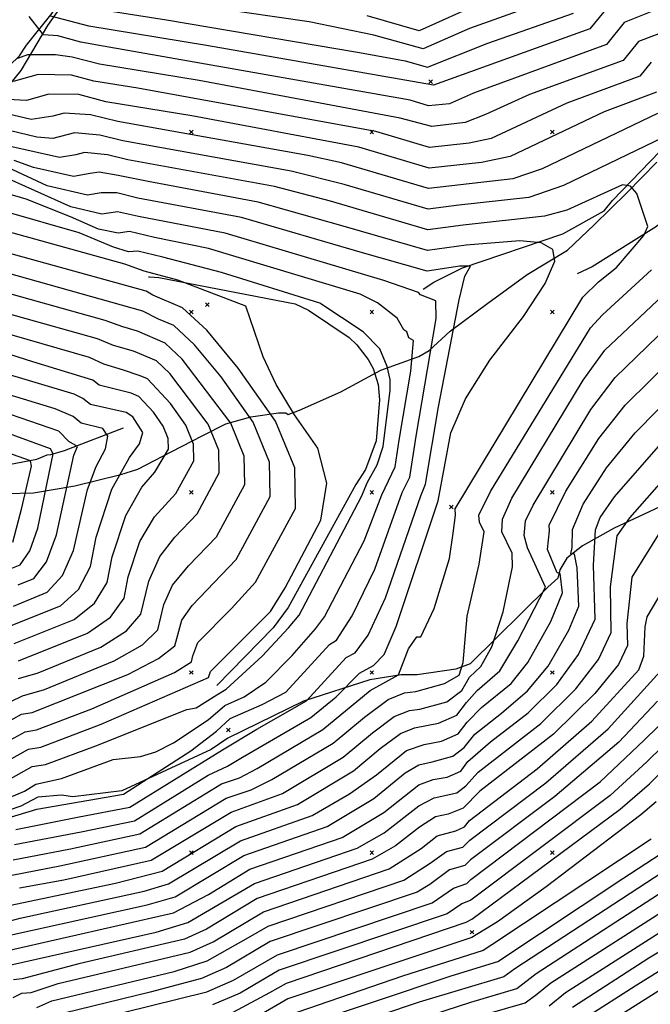
# Model space of a CAD drawing. Extents: x 433906 to 565783, y 855680 to 874049.
# Drawn here: x 510105 to 510454, y 859016 to 859562 of the extents above; entities that cross this region are included whole.
import ezdxf

# ---------------------------------------------------------------- set-up
doc = ezdxf.new("R2010")
doc.units = 0
doc.header["$MEASUREMENT"] = 0
doc.layers.get('0').update_dxf_attribs({"linetype": 'CONTINUOUS'})
for name, color, linetype in [('17$0$BREAKLINES', 6, 'CONTINUOUS'), ('17$0$GRIDPOINTS', 1, 'CONTINUOUS'), ('17$0$INDCONT', 1, 'CONTINUOUS'), ('17$0$INTCONT', 7, 'CONTINUOUS')]:
    doc.layers.add(name, color=color, linetype=linetype)
picture_1 = doc.add_image_def('image1.tif', size_in_pixel=(5268, 5923))
picture_2 = doc.add_image_def('image2.tif', size_in_pixel=(5219, 5218))

# ---------------------------------------------------------------- blocks, each defined once
blk = doc.blocks.new('17$0$X')
at = {"color": 0}
for points in [[(-1, 1), (1, -1)], [(1, 1), (-1, -1)]]:
    blk.add_lwpolyline(points, dxfattribs=at)

msp = doc.modelspace()

# ---------------------------------------------------------------- linework, layer by layer
at = {"layer": '17$0$BREAKLINES'}
for points in [[(510048.673, 859485.4445, 3982.0845), (510048.673646, 859485.444534, 3982.0845), (510048.738423, 859485.671137, 3982.0318), (510052.206661, 859488.783021, 3980.5035), (510063.822079, 859497.723554, 3974.97), (510073.593244, 859504.637131, 3967.3285), (510076.645206, 859508.059207, 3962.8491), (510086.004024, 859520.355851, 3956.5251), (510094.19177, 859529.293291, 3951.0443), (510099.099272, 859536.805463, 3948.989), (510104.739415, 859542.21587, 3947.5662), (510108.60946, 859548.105317, 3946.3541), (510122.790033, 859565.847766, 3939.345), (510134.317646, 859581.37528, 3931.44), (510140.111964, 859587.359318, 3929.2794), (510143.422611, 859593.332688, 3928.2781), (510152.094931, 859604.256803, 3923.7459), (510165.244325, 859618.940775, 3918.5286), (510181.6164, 859640.250772, 3911.9939), (510183.519092, 859643.511139, 3911.6777)], [(510089.444, 859514.434, 3957.448), (510105.517, 859534.058, 3945.865), (510120.474, 859559.046, 3934.049), (510130.127, 859572.943, 3928.562)], [(510328.467, 859412.6595, 3979.3441), (510334.323495, 859416.583465, 3978.5009), (510350.274195, 859424.551889, 3976.3929), (510405.88221, 859443.347616, 3971.3864), (510428.839786, 859456.259762, 3970.227), (510433.322293, 859461.87363, 3969.5419), (510475.276079, 859505.344107, 3963.6396), (510509.099665, 859532.181062, 3959.3182), (510515.366757, 859529.580642, 3959.2655), (510520.949573, 859525.298205, 3958.8966), (510524.617381, 859520.018936, 3959.4763), (510525.586399, 859511.172511, 3960.0033), (510524.69596, 859505.125001, 3960.9519), (510521.871142, 859500.851156, 3962.164), (510517.677562, 859496.402359, 3962.3748), (510511.211319, 859491.463419, 3962.4275), (510457.86212, 859447.573645, 3967.5393), (510422.139142, 859425.059414, 3970.8594), (510413.795411, 859421.269977, 3971.0702)], [(510097.066, 859299.335, 4038.169), (510112.523, 859299.762, 4034.324), (510135.346, 859303.656, 4028.322), (510160.848, 859309.908, 4023.351), (510170.33, 859312.755, 4020.726), (510188.773, 859322.4, 4016.646), (510206.25, 859331.559, 4011.488), (510219.086, 859337.95, 4008.252), (510232.923, 859341.777, 4004.548), (510248.301, 859344.095, 4000.234), (510252.248, 859344.151, 3999.202), (510253.596, 859343.108, 3998.639), (510259.956, 859345.525, 3996.998), (510282.815, 859355.686, 3992.919), (510304.932, 859367.679, 3986.072), (510326.106, 859375.404, 3980.68), (510331.714, 859378.725, 3980.539), (510343.47, 859389.439, 3977.82), (510364.366, 859404.96, 3975.194), (510386.16, 859420.835, 3971.77), (510408.493, 859434.351, 3969.52), (510423.271, 859448.48, 3969.191), (510441.273, 859466.221, 3968.3), (510457.939, 859483.116, 3967.034)], [(510176.135, 859419.6155, 3993.2041), (510176.136295, 859419.615414, 3993.1514), (510176.787947, 859419.468351, 3992.7825), (510181.91647, 859419.213198, 3992.5717), (510257.567993, 859404.644345, 3989.6732), (510264.877056, 859401.152874, 3989.6732), (510287.379513, 859385.925351, 3989.6205), (510291.623076, 859381.819854, 3989.7786), (510297.937321, 859373.656422, 3989.9894), (510300.720419, 859368.737911, 3990.0421), (510303.507497, 859359.768868, 3990.0421), (510304.293977, 859351.261415, 3990.0421), (510302.363387, 859328.593013, 3990.2529), (510296.386418, 859312.623495, 3990.0948), (510291.102621, 859304.24086, 3989.9367), (510253.651153, 859235.978719, 3990.3583), (510245.222887, 859224.759327, 3990.3583), (510214.054827, 859192.849134, 3990.0421)], [(510084.920364, 859312.827789, 4041.1081), (510114.248618, 859318.339855, 4035.3639), (510120.045039, 859320.746981, 4033.4667), (510121.987467, 859321.025126, 4032.36), (510129.66926, 859323.133514, 4029.6723), (510162.29892, 859335.692769, 4023.0848)], [(510476.310532, 859299.720594, 3935.3925), (510434.303669, 859280.10818, 3940.7679), (510416.686796, 859270.307014, 3946.5122), (510408.013747, 859263.53055, 3948.3567), (510404.219359, 859256.928235, 3951.0443), (510403.009268, 859252.317813, 3952.9942), (510397.534295, 859247.399456, 3955.7346), (510354.467629, 859204.7349, 3962.2167), (510346.626462, 859201.914647, 3966.2746), (510325.130891, 859198.730115, 3967.8028), (510316.240242, 859198.695393, 3967.8028), (510298.817921, 859195.937308, 3969.7), (510262.021271, 859183.995654, 3976.4456), (510220.198824, 859163.570648, 3977.4469), (510210.848594, 859157.272104, 3977.605), (510161.343639, 859134.238868, 3981.0305), (510134.243284, 859130.938234, 3981.5048), (510127.951696, 859131.952372, 3980.767), (510114.77469, 859130.814309, 3980.7143), (510105.459593, 859125.770544, 3981.6102), (510061.396377, 859110.832125, 3981.6102)]]:
    msp.add_polyline3d(points, dxfattribs=at)
at = {"layer": '17$0$INDCONT'}
for points in [[(510433.85, 859572.968, 3940), (510420.818, 859557.267, 3940), (510334.199, 859525.899, 3940), (510208.296, 859548.022, 3940), (510143.053, 859558.738, 3940), (510122.123, 859564.15, 3940)], [(510331.469, 859468.5, 3960), (510283.225, 859482.76, 3960), (510264.439, 859486.874, 3960), (510159.12, 859505.702, 3960), (510144.077, 859509.494, 3960), (510129.487, 859510.371, 3960), (510123.246, 859508.708, 3960), (510111.103, 859506.843, 3960), (510081.874, 859513.687, 3960)], [(510458.269, 859510.249, 3960), (510394.349, 859479.531, 3960), (510378.149, 859473.978, 3960), (510331.469, 859468.5, 3960)], [(510062.911, 859108.654, 3980), (510114.309, 859124.06, 3980), (510162.266, 859132.406, 3980), (510199.725, 859156.472, 3980), (510213.917, 859167.466, 3980), (510221.408, 859174.388, 3980), (510239.261, 859182.257, 3980), (510252.232, 859189.01, 3980), (510276.508, 859215.609, 3980), (510280.362, 859217.872, 3980), (510289.059, 859231.523, 3980), (510301.663, 859257.254, 3980), (510316.857, 859299.9, 3980), (510321.073, 859308.357, 3980), (510324.58, 859331.069, 3980), (510335.586, 859396.413, 3980), (510335.556, 859406.155, 3980), (510331.267, 859407.898, 3980), (510326.879, 859409.6, 3980), (510325.946, 859410.876, 3980), (510306.63, 859417.527, 3980), (510218.635, 859443.851, 3980), (510170.735, 859452.991, 3980), (510159.088, 859455.708, 3980), (510150.274, 859454.303, 3980), (510133.056, 859458.388, 3980), (510093.412, 859476.204, 3980)], [(510096.6, 859171.634, 4000), (510105.87, 859176.789, 4000), (510111.62, 859177.736, 4000), (510164.685, 859198.899, 4000), (510181.712, 859207.679, 4000), (510190.75, 859214.772, 4000), (510194.72, 859229.023, 4000), (510200.316, 859237.145, 4000), (510224.755, 859262.719, 4000), (510243.58, 859297.645, 4000), (510243.265, 859316.779, 4000), (510234.213, 859338.901, 4000), (510216.426, 859364.014, 4000), (510201.756, 859381.91, 4000), (510190.205, 859392.589, 4000), (510181.771, 859396.052, 4000), (510172.982, 859400.49, 4000), (510068.93, 859429.697, 4000)], [(510104.619, 859080.414, 3960), (510129.3, 859084.903, 3960), (510177.625, 859095.844, 3960), (510222.093, 859122.465, 3960), (510250.398, 859132.753, 3960), (510284.155, 859153.076, 3960), (510300.271, 859166.494, 3960), (510312.453, 859175.505, 3960), (510320.838, 859178.954, 3960), (510326.624, 859179.66, 3960), (510341.471, 859183.774, 3960), (510349.912, 859190.049, 3960), (510354.193, 859197.416, 3960), (510360.321, 859203.351, 3960), (510366.538, 859214.319, 3960), (510372.768, 859233.566, 3960), (510378.026, 859258.7, 3960), (510377.828, 859266.249, 3960), (510372.134, 859278.05, 3960), (510372.367, 859284.997, 3960), (510377.622, 859296.709, 3960), (510417.147, 859362.182, 3960), (510429.224, 859378.937, 3960), (510467.922, 859415.521, 3960)], [(510099.212, 859225.696, 4020), (510127.466, 859236.964, 4020), (510137.398, 859246.101, 4020), (510143.944, 859258.803, 4020), (510147.104, 859275.07, 4020), (510155.886, 859301.677, 4020), (510165.589, 859319.23, 4020), (510171.197, 859326.895, 4020), (510173.119, 859333.165, 4020), (510167.572, 859341.869, 4020), (510163.727, 859344.352, 4020), (510144.054, 859348.804, 4020), (510139.868, 859352.118, 4020), (510134.997, 859354.372, 4020), (510091.545, 859367.462, 4020)], [(510099.15, 859037.607, 3940), (510180.385, 859055.956, 3940), (510198.05, 859061.301, 3940), (510234.867, 859082.922, 3940), (510291.906, 859102.419, 3940), (510306.748, 859111.085, 3940), (510326.099, 859126.062, 3940), (510334.544, 859130.385, 3940), (510347.033, 859133.302, 3940), (510352.142, 859137.101, 3940), (510358.933, 859144.647, 3940), (510393.677, 859171.681, 3940), (510413.126, 859190.865, 3940), (510425.692, 859207.141, 3940), (510432.733, 859222.237, 3940), (510432.367, 859247.519, 3940), (510435.905, 859275.792, 3940), (510442.923, 859285.739, 3940), (510476.047, 859323.381, 3940)], [(510146.514, 859007.422, 3920), (510208.591, 859022.818, 3920), (510223.215, 859029.196, 3920), (510247.64, 859043.38, 3920), (510333.414, 859072.085, 3920), (510345.311, 859080.311, 3920), (510352.595, 859082.831, 3920), (510354.857, 859085.042, 3920), (510426.477, 859139.277, 3920), (510450.956, 859162.488, 3920), (510474.429, 859185.41, 3920)], [(510258.397, 859002.985, 3900), (510344.045, 859031.588, 3900), (510369.897, 859039.675, 3900), (510439.096, 859085.673, 3900), (510472.654, 859107.54, 3900)], [(510471.692, 859052.367, 3880), (510453.463, 859041.53, 3880), (510411.224, 859014.155, 3880)]]:
    msp.add_polyline3d(points, dxfattribs=at)
at = {"layer": '17$0$INTCONT'}
for points in [[(510402.388, 859574.838, 3932), (510354.163, 859557.297, 3932), (510328.523, 859545.995, 3932), (510301.054, 859553.738, 3932), (510265.338, 859561.022, 3932), (510175.678, 859574.131, 3932)], [(510360.76, 859571.628, 3928), (510326.287, 859556.009, 3928), (510297.473, 859564.487, 3928)], [(510493.323, 859567.304, 3948), (510447.869, 859550.083, 3948), (510439.334, 859539.648, 3948), (510387.429, 859520.76, 3948), (510363.086, 859509.566, 3948), (510351.779, 859505.131, 3948), (510333.246, 859503.061, 3948), (510315.685, 859507.648, 3948), (510204.282, 859528.421, 3948), (510148.967, 859537.506, 3948), (510133.934, 859541.536, 3948), (510124.569, 859542.763, 3948), (510109.127, 859542.744, 3948), (510103.6, 859540.649, 3948)], [(510458.322, 859568.062, 3944), (510439.858, 859560.703, 3944), (510430.032, 859548.481, 3944), (510356.317, 859521.462, 3944), (510342.989, 859515.515, 3944), (510331.444, 859514.45, 3944), (510321.309, 859517.521, 3944), (510147.922, 859548.186, 3944), (510138.719, 859549.713, 3944), (510125.904, 859553.284, 3944), (510118.048, 859553.779, 3944), (510109.954, 859563.987, 3944)], [(510140.096, 859569.354, 3936), (510186.256, 859562.095, 3936), (510293.138, 859544.073, 3936), (510318.415, 859539.46, 3936), (510330.758, 859535.981, 3936), (510364.356, 859549.16, 3936), (510411.757, 859565.968, 3936)], [(510454.878, 859538.641, 3952), (510448.461, 859530.91, 3952), (510408.146, 859515.947, 3952), (510366.082, 859496.24, 3952), (510353.98, 859493.678, 3952), (510331.899, 859491.382, 3952), (510302.267, 859500.14, 3952), (510170.305, 859524.187, 3952), (510145.833, 859528.219, 3952), (510133.429, 859531.558, 3952), (510115.056, 859531.849, 3952), (510101.259, 859527.972, 3952)], [(510457.719, 859522.101, 3956), (510428.863, 859511.134, 3956), (510376.603, 859486.324, 3956), (510360.7, 859482.958, 3956), (510331.684, 859479.941, 3956), (510292.746, 859491.45, 3956), (510200.267, 859508.82, 3956), (510152.571, 859516.657, 3956), (510137.645, 859520.668, 3956), (510120.986, 859520.953, 3956), (510108.527, 859517.453, 3956), (510098.146, 859518.004, 3956)], [(510466.397, 859499.2, 3964), (510406.264, 859470.218, 3964), (510386.938, 859463.594, 3964), (510348.143, 859459.287, 3964), (510331.255, 859457.059, 3964), (510284.738, 859470.721, 3964), (510255.278, 859478.269, 3964), (510161.92, 859495.08, 3964), (510149.188, 859498.253, 3964), (510135.106, 859499.438, 3964), (510123.065, 859496.415, 3964), (510114.373, 859497.001, 3964), (510078.899, 859505.53, 3964)], [(510102.721, 859112.89, 3976), (510136.754, 859119.669, 3976), (510165.845, 859125.296, 3976), (510217.192, 859157.021, 3976), (510236.264, 859168.571, 3976), (510263.85, 859184.239, 3976), (510285.697, 859208.223, 3976), (510290.677, 859210.879, 3976), (510297.973, 859220.757, 3976), (510307.537, 859241.425, 3976), (510327.116, 859297.993, 3976), (510329.731, 859304.59, 3976), (510336.942, 859347.402, 3976), (510348.345, 859406.788, 3976), (510351.627, 859419.967, 3976), (510354.747, 859425.455, 3976), (510348.829, 859425.468, 3976), (510330.611, 859422.736, 3976), (510294.88, 859432.79, 3976), (510227.796, 859452.456, 3976), (510170.318, 859463.217, 3976), (510158.724, 859466.217, 3976), (510149.927, 859466.154, 3976), (510142.44, 859464.811, 3976), (510120.006, 859470.134, 3976), (510073.42, 859491.71, 3976)], [(510101.219, 859096.032, 3968), (510132.881, 859102.096, 3968), (510171.432, 859110.449, 3968), (510216.734, 859138.176, 3968), (510226.549, 859141.47, 3968), (510236.384, 859146.763, 3968), (510272.881, 859168.419, 3968), (510299.015, 859190.027, 3968), (510314.852, 859198.613, 3968), (510320.372, 859213.083, 3968), (510324.842, 859219.816, 3968), (510327.134, 859219.825, 3968), (510334.547, 859235.429, 3968), (510343.124, 859263.213, 3968), (510345.036, 859277.378, 3968), (510346.288, 859287.263, 3968), (510346.25, 859290.757, 3968), (510416.973, 859408.249, 3968), (510425.611, 859416.728, 3968), (510435.688, 859424.669, 3968), (510450.823, 859442.528, 3968), (510452.89, 859447.525, 3968), (510446.927, 859465.776, 3968), (510443.376, 859469.857, 3968), (510438.919, 859470.565, 3968), (510408.167, 859456.578, 3968), (510395.728, 859453.209, 3968), (510350.66, 859448.206, 3968), (510331.04, 859445.618, 3968), (510277.001, 859461.489, 3968), (510246.118, 859469.665, 3968), (510164.719, 859484.459, 3968), (510153.471, 859487.287, 3968), (510140.726, 859488.505, 3968), (510135.989, 859487.243, 3968), (510126.771, 859485.827, 3968), (510100.419, 859491.647, 3968)], [(510101.97, 859104.461, 3972), (510138.797, 859111.515, 3972), (510168.335, 859117.752, 3972), (510209.339, 859143.038, 3972), (510220.011, 859148.051, 3972), (510228.258, 859152.958, 3972), (510266.091, 859175.045, 3972), (510280.254, 859186.414, 3972), (510293.164, 859199.562, 3972), (510300.992, 859203.887, 3972), (510306.887, 859209.991, 3972), (510313.41, 859225.595, 3972), (510336.678, 859295.183, 3972), (510343.792, 859333.049, 3972), (510351.979, 859351.796, 3972), (510365.397, 859373.304, 3972), (510384.047, 859397.574, 3972), (510396.077, 859415.887, 3972), (510401.486, 859428.243, 3972), (510400.274, 859434.643, 3972), (510393.813, 859438.435, 3972), (510382.102, 859439.618, 3972), (510352.263, 859437.049, 3972), (510330.826, 859434.177, 3972), (510284.039, 859447.74, 3972), (510236.957, 859461.06, 3972), (510176.029, 859472.44, 3972), (510159.387, 859475.798, 3972), (510148.76, 859477.575, 3972), (510143.833, 859476.975, 3972), (510134.606, 859475.319, 3972), (510112.435, 859480.215, 3972), (510101.793, 859484.027, 3972)], [(510090.55, 859127.024, 3984), (510107.51, 859134.116, 3984), (510113.645, 859138.067, 3984), (510127.91, 859141.08, 3984), (510156.687, 859151.721, 3984), (510171.796, 859153.426, 3984), (510180.16, 859155.955, 3984), (510189.974, 859160.889, 3984), (510209.235, 859173.79, 3984), (510218.479, 859181.742, 3984), (510229.221, 859186.476, 3984), (510241.214, 859194.653, 3984), (510255.839, 859209.383, 3984), (510268.8, 859224.26, 3984), (510273.829, 859230.874, 3984), (510295.789, 859273.084, 3984), (510305.45, 859298.673, 3984), (510312.951, 859314.195, 3984), (510315.178, 859328.951, 3984), (510321.613, 859367.289, 3984), (510323.104, 859384.289, 3984), (510320.488, 859385.714, 3984), (510319.455, 859389.076, 3984), (510317.695, 859390.06, 3984), (510314.085, 859396.7, 3984), (510303.153, 859405.165, 3984), (510293.485, 859409.923, 3984), (510209.474, 859435.247, 3984), (510179.463, 859441.392, 3984), (510165.636, 859444.69, 3984), (510159.409, 859443.82, 3984), (510148.485, 859445.92, 3984), (510132.921, 859452.92, 3984), (510108.402, 859462.609, 3984), (510053.312, 859478.788, 3984)], [(510098.754, 859151.309, 3992), (510109.757, 859157.428, 3992), (510116.583, 859158.552, 3992), (510149.879, 859171.251, 3992), (510209.473, 859197.16, 3992), (510210.621, 859200.638, 3992), (510243.731, 859233.877, 3992), (510251.958, 859247.044, 3992), (510271.747, 859284.46, 3992), (510274.973, 859305.071, 3992), (510270.084, 859324.555, 3992), (510257.082, 859342.912, 3992), (510246.983, 859359.775, 3992), (510239.786, 859375.145, 3992), (510230.226, 859403.364, 3992), (510192.406, 859417.685, 3992), (510173.777, 859422.779, 3992), (510163.017, 859426.554, 3992), (510054.39, 859456.679, 3992)], [(510099.831, 859141.146, 3988), (510111.701, 859147.748, 3988), (510119.064, 859148.96, 3988), (510147, 859159.319, 3988), (510197.436, 859179.484, 3988), (510202.6, 859180.38, 3988), (510214.027, 859187.687, 3988), (510219.181, 859190.695, 3988), (510239.133, 859209.073, 3988), (510253.829, 859224.782, 3988), (510259.732, 859231.857, 3988), (510294.178, 859297.706, 3988), (510297.635, 859305.603, 3988), (510302.939, 859315.311, 3988), (510306.241, 859325.495, 3988), (510310.147, 859356.678, 3988), (510310.129, 859362.621, 3988), (510308.501, 859369.85, 3988), (510304.433, 859379.67, 3988), (510295.209, 859389.121, 3988), (510271.093, 859404.967, 3988), (510216.578, 859421.929, 3988), (510184.21, 859430.415, 3988), (510170.199, 859433.793, 3988), (510165.129, 859433.406, 3988), (510156.701, 859436.07, 3988), (510137.838, 859443.925, 3988), (510096.616, 859455.778, 3988)], [(510097.677, 859161.471, 3996), (510107.813, 859167.109, 3996), (510114.101, 859168.144, 3996), (510144.775, 859179.842, 3996), (510190.574, 859199.994, 3996), (510200.111, 859205.966, 3996), (510200.74, 859209.201, 3996), (510203.605, 859216.549, 3996), (510222.192, 859235.457, 3996), (510235.577, 859250.074, 3996), (510257.663, 859291.052, 3996), (510257.294, 859313.501, 3996), (510246.674, 859339.457, 3996), (510225.805, 859368.921, 3996), (510208.593, 859389.918, 3996), (510195.04, 859402.448, 3996), (510178.5, 859409.337, 3996), (510174.826, 859411.673, 3996), (510064.407, 859442.144, 3996)], [(510100.468, 859087.603, 3964), (510126.965, 859092.678, 3964), (510174.529, 859103.146, 3964), (510219.185, 859130.224, 3964), (510233.087, 859134.889, 3964), (510244.509, 859140.568, 3964), (510278.518, 859160.748, 3964), (510295.906, 859175.224, 3964), (510309.05, 859184.946, 3964), (510318.096, 859188.668, 3964), (510324.339, 859189.43, 3964), (510340.359, 859193.868, 3964), (510348.329, 859198.553, 3964), (510350.637, 859205.483, 3964), (510352.843, 859231.201, 3964), (510359.454, 859260.117, 3964), (510362.26, 859278.046, 3964), (510359.604, 859283.489, 3964), (510359.295, 859287.355, 3964), (510365.805, 859300.518, 3964), (510421.115, 859391.284, 3964), (510427.809, 859398.471, 3964), (510454.923, 859423.534, 3964)], [(510099.879, 859183.863, 4004), (510106.386, 859187.117, 4004), (510118.531, 859190.631, 4004), (510157.241, 859206.512, 4004), (510172.849, 859215.363, 4004), (510181.389, 859223.578, 4004), (510184.716, 859237.816, 4004), (510189.573, 859248.372, 4004), (510198.347, 859259.126, 4004), (510213.933, 859275.363, 4004), (510229.496, 859304.238, 4004), (510229.236, 859320.056, 4004), (510221.753, 859338.346, 4004), (510194.92, 859373.902, 4004), (510185.369, 859382.731, 4004), (510170.161, 859389.479, 4004), (510161.951, 859391.737, 4004), (510152.129, 859395.332, 4004), (510073.453, 859417.25, 4004)], [(510104.189, 859196.731, 4008), (510115.081, 859199.882, 4008), (510149.797, 859214.125, 4008), (510163.986, 859223.048, 4008), (510172.028, 859232.384, 4008), (510176.308, 859250.702, 4008), (510182.557, 859264.283, 4008), (510190.792, 859275.174, 4008), (510203.111, 859288.007, 4008), (510215.412, 859310.83, 4008), (510215.206, 859323.333, 4008), (510209.292, 859337.79, 4008), (510188.083, 859365.893, 4008), (510180.534, 859372.872, 4008), (510167.949, 859378.32, 4008), (510156.696, 859381.408, 4008), (510147.846, 859385.092, 4008), (510077.976, 859404.803, 4008)], [(510098.966, 859070.745, 3956), (510157.87, 859083.002, 3956), (510183.737, 859089.743, 3956), (510224.648, 859114.556, 3956), (510258.7, 859126.687, 3956), (510289.792, 859145.405, 3956), (510304.635, 859157.764, 3956), (510315.856, 859166.063, 3956), (510323.579, 859169.24, 3956), (510336.929, 859171.79, 3956), (510347.06, 859176.236, 3956), (510352.477, 859183.349, 3956), (510358.348, 859189.998, 3956), (510370.882, 859200.854, 3956), (510380.856, 859217.567, 3956), (510396.217, 859247.424, 3956), (510386.193, 859269.218, 3956), (510384.505, 859275.957, 3956), (510385.233, 859284.176, 3956), (510389.439, 859292.901, 3956), (510421.468, 859345.988, 3956), (510434.799, 859363.641, 3956), (510470.473, 859398.233, 3956)], [(510104.175, 859206.512, 4012), (510142.353, 859221.738, 4012), (510155.124, 859230.732, 4012), (510162.667, 859241.191, 4012), (510164.983, 859253.114, 4012), (510171.42, 859272.615, 4012), (510179.48, 859286.396, 4012), (510191.338, 859299.385, 4012), (510201.328, 859317.423, 4012), (510201.177, 859326.611, 4012), (510196.831, 859337.234, 4012), (510188.29, 859349.292, 4012), (510175.699, 859363.014, 4012), (510171.649, 859364.676, 4012), (510162.35, 859367.847, 4012), (510151.441, 859371.079, 4012), (510143.563, 859374.852, 4012), (510082.499, 859392.356, 4012)], [(510101.694, 859216.104, 4016), (510134.91, 859229.351, 4016), (510146.261, 859238.417, 4016), (510153.305, 859249.997, 4016), (510156.043, 859264.092, 4016), (510163.653, 859287.146, 4016), (510172.534, 859302.813, 4016), (510179.692, 859311.212, 4016), (510187.245, 859324.016, 4016), (510187.148, 859329.888, 4016), (510184.37, 859336.678, 4016), (510178.911, 859344.385, 4016), (510170.864, 859353.155, 4016), (510166.537, 859354.957, 4016), (510148.843, 859359.374, 4016), (510145.282, 859362.194, 4016), (510111.981, 859372.369, 4016), (510078.261, 859383.083, 4016)], [(510085.484, 859058.542, 3952), (510105.025, 859063.737, 3952), (510173.819, 859078.632, 3952), (510187.315, 859082.633, 3952), (510227.203, 859106.648, 3952), (510267.002, 859120.62, 3952), (510287.65, 859132.676, 3952), (510302.546, 859143.187, 3952), (510319.259, 859156.622, 3952), (510329.03, 859160.113, 3952), (510338.526, 859161.857, 3952), (510347.789, 859165.923, 3952), (510352.742, 859172.426, 3952), (510360.845, 859180.517, 3952), (510377.31, 859193.97, 3952), (510386.459, 859205.537, 3952), (510399.136, 859228.275, 3952), (510405.699, 859244.116, 3952), (510404.423, 859254.84, 3952), (510402.731, 859255.377, 3952), (510397.278, 859268.299, 3952), (510398.465, 859278.698, 3952), (510398.225, 859281.761, 3952), (510407.557, 859300.693, 3952), (510425.79, 859329.794, 3952), (510440.375, 859348.344, 3952), (510468.832, 859376.493, 3952)], [(510095.923, 859053.422, 3948), (510175.537, 859070.971, 3948), (510190.893, 859075.522, 3948), (510228.988, 859098.414, 3948), (510275.303, 859114.553, 3948), (510301.066, 859130.063, 3948), (510318.414, 859144.362, 3948), (510326.109, 859148.758, 3948), (510333.477, 859150.351, 3948), (510344.808, 859153.491, 3948), (510351.25, 859158.28, 3948), (510357.037, 859165.755, 3948), (510371.921, 859177.343, 3948), (510386.252, 859189.756, 3948), (510397.743, 859203.514, 3948), (510409.181, 859223.476, 3948), (510414.71, 859236.823, 3948), (510413.82, 859258.127, 3948), (510412.262, 859265.732, 3948), (510410.356, 859265.758, 3948), (510411.105, 859269.449, 3948), (510411.217, 859279.347, 3948), (510417.083, 859293.362, 3948), (510430.112, 859313.601, 3948), (510445.95, 859333.048, 3948), (510471.237, 859358.789, 3948)], [(510101.279, 859236.887, 4024), (510120.022, 859244.577, 4024), (510128.535, 859253.785, 4024), (510134.583, 859267.609, 4024), (510142.333, 859301.614, 4024), (510147.087, 859314.308, 4024), (510152.426, 859324.128, 4024), (510153.667, 859331.141, 4024), (510150.81, 859335.346, 4024), (510138.808, 859338.325, 4024), (510134.454, 859342.043, 4024), (510124.454, 859346.36, 4024), (510096.068, 859355.015, 4024)], [(510103.938, 859248.575, 4028), (510112.578, 859252.19, 4028), (510119.673, 859261.47, 4028), (510125.222, 859276.415, 4028), (510134.803, 859320.532, 4028), (510136.743, 859325.494, 4028), (510132.023, 859328.155, 4028), (510126.431, 859333.892, 4028), (510088.73, 859346.866, 4028)], [(510089.195, 859253.509, 4032), (510105.134, 859259.803, 4032), (510110.48, 859267.458, 4032), (510114.872, 859280.134, 4032), (510123.266, 859321.428, 4032), (510121.821, 859324.174, 4032), (510083.312, 859338.102, 4032)], [(510097.385, 859045.586, 3944), (510190.012, 859066.633, 3944), (510209.476, 859076.825, 3944), (510232.312, 859090.831, 3944), (510283.605, 859108.486, 3944), (510306.703, 859122.392, 3944), (510326.065, 859137.738, 3944), (510334.004, 859140.575, 3944), (510341.72, 859141.993, 3944), (510349.246, 859145.296, 3944), (510353.271, 859150.58, 3944), (510365.838, 859161.553, 3944), (510386.617, 859177.632, 3944), (510402.565, 859193.363, 3944), (510414.58, 859209.931, 3944), (510423.722, 859229.53, 3944), (510422.842, 859259.624, 3944), (510424.033, 859279.174, 3944), (510426.608, 859286.031, 3944), (510434.433, 859297.407, 3944), (510465.272, 859332.762, 3944)], [(510101.052, 859272.229, 4036), (510105.974, 859291.324, 4036), (510111.368, 859314.45, 4036), (510110.795, 859317.478, 4036), (510090.656, 859324.552, 4036)], [(510472.794, 859298.934, 3936), (510444.107, 859252.885, 3936), (510441.317, 859227.166, 3936), (510441.744, 859214.944, 3936), (510436.803, 859204.352, 3936), (510423.687, 859188.368, 3936), (510400.736, 859165.73, 3936), (510359.881, 859134.094, 3936), (510350.704, 859124.669, 3936), (510342.309, 859121.406, 3936), (510335.249, 859119.944, 3936), (510326.459, 859114.112, 3936), (510313.114, 859103.888, 3936), (510300.208, 859096.352, 3936), (510236.34, 859074.557, 3936), (510208.378, 859057.605, 3936), (510196.205, 859052.028, 3936), (510137.596, 859038.237, 3936), (510106.078, 859030.089, 3936), (510101.274, 859029.526, 3936)], [(510101.108, 859019.576, 3932), (510105.935, 859022.088, 3932), (510111.137, 859022.457, 3932), (510126.082, 859027.41, 3932), (510199.301, 859044.726, 3932), (510212.087, 859050.502, 3932), (510239.976, 859067.105, 3932), (510309.51, 859091.011, 3932), (510327.394, 859102.276, 3932), (510336.274, 859109.414, 3932), (510346.511, 859112.196, 3932), (510351.432, 859114.355, 3932), (510354.064, 859117.811, 3932), (510391.563, 859146.516, 3932), (510422.023, 859172.897, 3932), (510447.915, 859201.562, 3932), (510450.718, 859209.022, 3932), (510451.539, 859225.365, 3932), (510452.583, 859230.829, 3932), (510475.628, 859269.923, 3932)], [(510114.323, 859014.15, 3928), (510122.689, 859017.858, 3928), (510190.405, 859034.034, 3928), (510208.785, 859039.97, 3928), (510231.692, 859052.91, 3928), (510242.531, 859059.197, 3928), (510317.635, 859084.816, 3928), (510332.364, 859094.094, 3928), (510341.342, 859100.734, 3928), (510350.37, 859103.019, 3928), (510354.329, 859106.888, 3928), (510396.474, 859138.809, 3928), (510430.966, 859168.683, 3928), (510459.754, 859200.529, 3928)], [(510458.424, 859184.036, 3924), (510436.964, 859161.344, 3924), (510401.385, 859131.102, 3924), (510354.593, 859095.965, 3924), (510351.483, 859092.925, 3924), (510343.08, 859090.531, 3924), (510332.212, 859082.297, 3924), (510325.113, 859078.152, 3924), (510243.692, 859050.7, 3924), (510219.506, 859036.298, 3924), (510205.495, 859030.12, 3924), (510177.113, 859022.678, 3924), (510129.426, 859011.009, 3924)], [(510478.642, 859176.151, 3916), (510452.431, 859150.348, 3916), (510432.022, 859131.719, 3916), (510354.819, 859073.563, 3916), (510349.887, 859071.648, 3916), (510341.716, 859066.018, 3916), (510248.594, 859034.795, 3916), (510226.924, 859022.094, 3916), (510211.688, 859015.515, 3916)], [(510223.099, 859011.528, 3912), (510243.364, 859022.362, 3912), (510252.75, 859027.563, 3912), (510352.243, 859061.365, 3912), (510355.386, 859063.196, 3912), (510437.566, 859124.161, 3912), (510453.905, 859138.207, 3912), (510467.932, 859152.241, 3912)], [(510224.904, 858919.843, 3872), (510240.324, 858927.458, 3872), (510254.867, 858935.832, 3872), (510255.558, 858937.193, 3872), (510252.047, 858937.38, 3872), (510284.253, 858950.7, 3872), (510372.172, 858977.406, 3872), (510406.903, 858987.349, 3872), (510415.45, 858993.007, 3872), (510426.407, 859002.768, 3872), (510469.535, 859030.156, 3872), (510474.49, 859035.417, 3872), (510501.496, 859056.939, 3872), (510511.637, 859069.287, 3872), (510527.674, 859097.551, 3872), (510533.691, 859102.45, 3872), (510558.233, 859114.249, 3872), (510565.033, 859121.381, 3872), (510576.977, 859140.977, 3872)], [(510457.658, 859128.282, 3908), (510449.155, 859121.046, 3908), (510396.71, 859081.105, 3908), (510369.65, 859061.577, 3908), (510355.507, 859052.923, 3908), (510253.495, 859018.89, 3908), (510234.342, 859007.889, 3908)], [(510454.787, 859107.529, 3904), (510366.473, 859048.866, 3904), (510361.705, 859045.7, 3904), (510317, 859031.491, 3904), (510253.059, 859009.385, 3904)], [(510461.379, 859089.251, 3896), (510379.244, 859035.632, 3896), (510373.219, 859031.089, 3896), (510326.198, 859016.994, 3896), (510260.847, 858995.033, 3896)], [(510265.524, 858988.02, 3892), (510354.83, 859017.072, 3892), (510380.3, 859024.575, 3892), (510391.046, 859033.024, 3892), (510462.03, 859078.959, 3892)], [(510342.719, 859004.529, 3888), (510384.897, 859016.732, 3888), (510391.487, 859021.519, 3888), (510399.237, 859027.744, 3888), (510471.54, 859073.974, 3888)], [(510398.225, 859015.071, 3884), (510407.428, 859022.464, 3884), (510470.48, 859062.703, 3884)], [(510470.072, 859040.867, 3876), (510446.025, 859025.943, 3876), (510418.816, 859008.462, 3876)]]:
    msp.add_polyline3d(points, dxfattribs=at)

# ---------------------------------------------------------------- block references
at = {"layer": '17$0$GRIDPOINTS'}
for p in [(510332.5815, 859527.8095, 3939.2637), (510200, 859499.997, 3955.775), (510300, 859499.997, 3950.149), (510400, 859499.997, 3955.12), (510208.7955, 859404.0595, 3993.5484), (510200, 859399.997, 3993.341), (510300, 859399.997, 3981.431), (510400, 859399.997, 3967.317), (510200, 859299.998, 4011.683), (510300, 859299.998, 3986.081), (510400, 859299.998, 3954.43), (510344.0765, 859291.8235, 3968.6723), (510200, 859199.998, 3994.152), (510300, 859199.998, 3968.831), (510400, 859199.998, 3942.056), (510220.3665, 859168.0745, 3976.7359), (510200, 859099.998, 3960.164), (510300, 859099.998, 3929.075), (510400, 859099.998, 3915.383), (510355.5635, 859055.8995, 3909.3281)]:
    msp.add_blockref('17$0$X', p, dxfattribs=at)

# ---------------------------------------------------------------- referenced raster images: frames only (the image files are external)
image = msp.add_image(picture_2, insert=(508808.1664, 855681.323), size_in_units=(6800.886109, 6799.583008))
image.dxf.flags = 7
image = msp.add_image(picture_1, insert=(508809, 855681), size_in_units=(3951.098777, 4442.361059))
image.dxf.flags = 7

doc.saveas('drawing.dxf')
